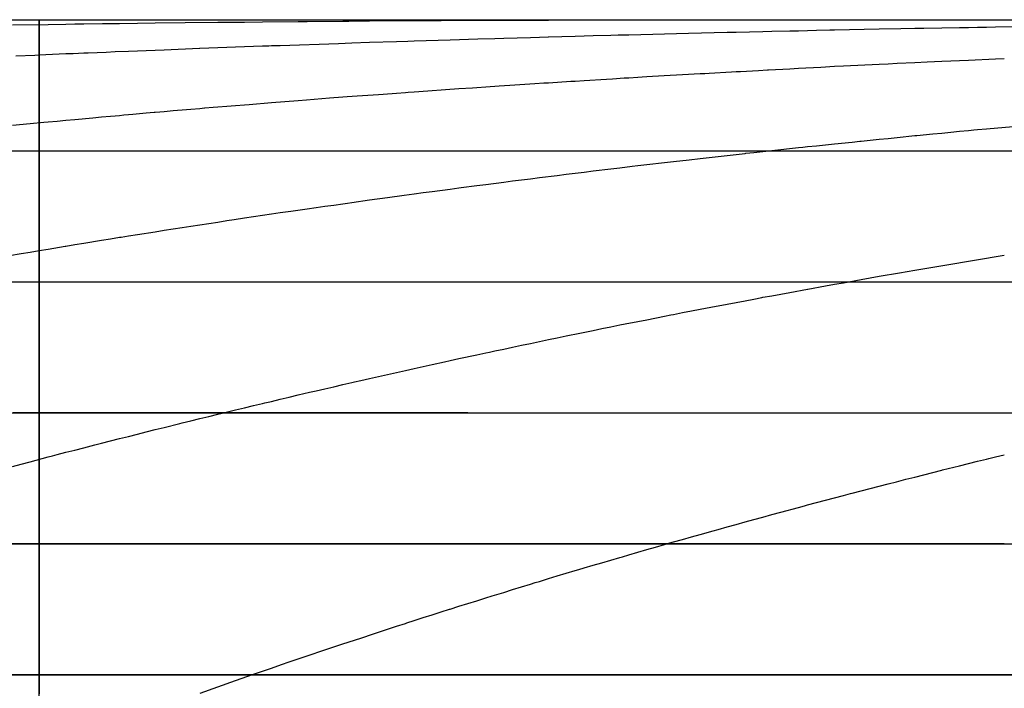
# Model space of a CAD drawing. Units: metres. Extents: x -5280 to 271000, y -1 to 20001.
# Drawn here: x 78452 to 85966, y 14898 to 20001 of the extents above; entities that cross this region are included whole.
import ezdxf

# ---------------------------------------------------------------- set-up
doc = ezdxf.new("R2010")
doc.units = ezdxf.units.M

msp = doc.modelspace()

# ---------------------------------------------------------------- linework, layer by layer
at = {"layer": 'bc'}
for points in [[(-5275.100586, 20000.03125, 24450.103516), (3921.852295, 20000.03125, 24450.103516), (13118.415039, 20000.03125, 24477.882813), (22314.689453, 20000.03125, 24529.464844), (22314.689453, 20000.03125, 24529.464844), (31510.962891, 20000.03125, 24581.048828), (40706.9375, 20000.03125, 24656.433594), (49902.730469, 20000.03125, 24751.640625), (49902.730469, 20000.03125, 24751.640625), (59098.519531, 20000.03125, 24846.847656), (68294.109375, 20000.03125, 24961.880859), (77489.601563, 20000.03125, 25092.759766), (77489.601563, 20000.03125, 25092.759766), (86685.09375, 20000.03125, 25223.636719), (95880.492188, 20000.03125, 25370.361328), (105075.890625, 20000.03125, 25528.953125), (105075.890625, 20000.03125, 25528.953125), (114271.289063, 20000.03125, 25687.544922), (123466.679688, 20000.03125, 25858.003906)], [(78054.914063, 20000.03125, 21699.888672), (78600.039063, 20000.03125, 21699.888672), (78600.039063, 20000.03125, 21699.888672), (79145.171875, 20000.03125, 21699.888672), (79690.453125, 20000.03125, 21699.888672), (80235.859375, 20000.03125, 21699.888672), (80235.859375, 20000.03125, 21699.888672), (80781.265625, 20000.03125, 21699.888672), (81326.804688, 20000.03125, 21699.888672), (81872.429688, 20000.03125, 21699.888672), (81872.429688, 20000.03125, 21699.888672), (82418.0625, 20000.03125, 21699.888672), (82963.789063, 20000.03125, 21699.888672), (83509.601563, 20000.03125, 21699.888672), (83509.601563, 20000.03125, 21699.888672), (84055.40625, 20000.03125, 21699.888672), (84601.28125, 20000.03125, 21699.888672), (85147.203125, 20000.03125, 21699.888672), (85147.203125, 20000.03125, 21699.888672), (85693.125, 20000.03125, 21699.888672), (86239.09375, 20000.03125, 21699.888672)], [(78054.914063, 20000.03125, 25102.835938), (78600.039063, 20000.03125, 25110.472656), (78600.039063, 20000.03125, 25110.472656), (79145.171875, 20000.03125, 25118.109375), (79690.453125, 20000.03125, 25125.806641), (80235.859375, 20000.03125, 25133.572266), (80235.859375, 20000.03125, 25133.572266), (80781.273438, 20000.03125, 25141.337891), (81326.8125, 20000.03125, 25149.169922), (81872.445313, 20000.03125, 25157.066406), (81872.445313, 20000.03125, 25157.066406), (82418.085938, 20000.03125, 25164.960938), (82963.828125, 20000.03125, 25172.925781), (83509.65625, 20000.03125, 25180.958984), (83509.65625, 20000.03125, 25180.958984), (84055.484375, 20000.03125, 25188.992188), (84601.390625, 20000.03125, 25197.09375), (85147.351563, 20000.03125, 25205.267578), (85147.351563, 20000.03125, 25205.267578), (85693.304688, 20000.03125, 25213.439453), (86239.320313, 20000.03125, 25221.683594)], [(78054.921875, 20000.029297, 8663.995117), (78600.046875, 20000.029297, 8605.083008), (78600.046875, 20000.029297, 8605.083008), (79145.171875, 20000.029297, 8546.170898), (79690.453125, 20000.029297, 8486.603516), (80235.859375, 20000.029297, 8426.56543), (80235.859375, 20000.029297, 8426.56543), (80781.273438, 20000.029297, 8366.52832), (81326.8125, 20000.029297, 8306.021484), (81872.453125, 20000.029297, 8245.230469), (81872.453125, 20000.029297, 8245.230469), (82418.09375, 20000.029297, 8184.438477), (82963.835938, 20000.029297, 8123.363281), (83509.664063, 20000.029297, 8062.188965), (83509.664063, 20000.029297, 8062.188965), (84055.492188, 20000.029297, 8001.015137), (84601.398438, 20000.029297, 7939.742676), (85147.359375, 20000.029297, 7878.557617), (85147.359375, 20000.029297, 7878.557617), (85693.3125, 20000.029297, 7817.372559), (86239.328125, 20000.029297, 7756.274414)]]:
    msp.add_polyline3d(points, dxfattribs=at)
at = {"layer": 'bt'}
for points in [[(56799.53125, 19999.994141, 24826.701172), (59098.457031, 19999.994141, 24852.917969), (61397.371094, 19999.994141, 24880.314453), (63696.273438, 19999.994141, 24908.822266), (65995.179688, 19999.996094, 24937.332031), (68294.070313, 19999.996094, 24966.955078), (70592.960938, 19999.996094, 24997.632813), (72891.84375, 19999.996094, 25028.310547), (75190.726563, 19999.996094, 25060.039063), (79788.476563, 19999.996094, 25125.480469), (82087.34375, 19999.996094, 25159.189453), (86685.0625, 19999.996094, 25228.466797), (88983.921875, 19999.996094, 25264.033203), (91282.78125, 19999.996094, 25300.462891), (93581.632813, 19999.996094, 25336.894531), (95880.492188, 19999.996094, 25374.195313), (100478.1875, 19999.996094, 25450.398438), (109673.585938, 19999.998047, 25608.25), (114271.289063, 19999.998047, 25690.513672), (123466.710938, 19999.998047, 25859.978516)], [(78259.351563, 19999.996094, 8540.366211), (78531.898438, 19999.996094, 8510.629883), (78600.039063, 19999.996094, 8503.174805), (78736.328125, 19999.996094, 8488.253906), (78804.476563, 19999.996094, 8480.777344), (79077.070313, 19999.996094, 8450.819336), (79281.53125, 19999.996094, 8428.27832), (79554.171875, 19999.996094, 8398.135742), (79622.328125, 19999.996094, 8390.583008), (79690.5, 19999.996094, 8383.02832), (79758.664063, 19999.996094, 8375.464844), (79895, 19999.996094, 8360.323242), (79963.164063, 19999.996094, 8352.744141), (80167.6875, 19999.996094, 8329.97168), (80235.859375, 19999.996094, 8322.368164), (80508.578125, 19999.996094, 8291.916992), (80781.3125, 19999.996094, 8261.387695), (80849.5, 19999.996094, 8253.743164), (80985.882813, 19999.996094, 8238.443359), (81054.070313, 19999.996094, 8230.785156), (81122.257813, 19999.996094, 8223.125977), (81190.453125, 19999.996094, 8215.460938), (81531.4375, 19999.996094, 8177.083496), (81599.632813, 19999.996094, 8169.396484), (81736.039063, 19999.996094, 8154.01416), (82145.273438, 19999.996094, 8107.793945), (82213.484375, 19999.996094, 8100.080566), (82281.695313, 19999.996094, 8092.364258), (82418.125, 19999.996094, 8076.92627), (82486.335938, 19999.996094, 8069.202637), (82622.765625, 19999.996094, 8053.751953), (82827.414063, 19999.996094, 8030.560059), (83304.96875, 19999.996094, 7976.388184), (83373.203125, 19999.996094, 7968.644043), (83441.429688, 19999.996094, 7960.899414), (83509.65625, 19999.996094, 7953.154297), (84533.171875, 19999.996094, 7836.922363), (84669.648438, 19999.996094, 7821.426758), (84737.890625, 19999.996094, 7813.680664), (84806.132813, 19999.996094, 7805.934082), (84874.375, 19999.996094, 7798.189453), (85079.109375, 19999.996094, 7774.961914), (85147.351563, 19999.996094, 7767.222656), (85215.59375, 19999.996094, 7759.483398), (85283.835938, 19999.996094, 7751.745605), (85488.578125, 19999.996094, 7728.543457), (85556.828125, 19999.996094, 7720.813965), (85625.078125, 19999.996094, 7713.084473), (85693.328125, 19999.996094, 7705.35791), (85761.578125, 19999.996094, 7697.634277), (85829.828125, 19999.996094, 7689.910645), (85898.078125, 19999.996094, 7682.190918), (85966.328125, 19999.996094, 7674.474121)], [(56797.042969, 18999.996094, 24826.701172), (59095.871094, 18999.996094, 24852.917969), (61394.695313, 18999.996094, 24880.314453), (68291.125, 18999.998047, 24966.955078), (70589.921875, 18999.998047, 24997.632813), (72888.71875, 18999.998047, 25028.310547), (79785.0625, 18999.998047, 25125.480469), (82083.835938, 18999.998047, 25159.189453), (84382.609375, 18999.998047, 25193.828125), (86681.375, 18999.998047, 25228.466797), (91278.90625, 18999.998047, 25300.462891), (93577.671875, 18999.998047, 25336.894531), (95876.4375, 18999.998047, 25374.195313), (98175.195313, 18999.998047, 25412.296875), (102772.710938, 18999.998047, 25489.304688), (109668.984375, 19000, 25608.25), (114266.492188, 19000, 25690.513672), (123461.546875, 19000, 25859.978516)], [(78259.351563, 18999.998047, 5770.897949), (78565.835938, 18999.998047, 5730.481934), (78872.617188, 18999.998047, 5690.339844), (78940.765625, 18999.998047, 5681.416504), (79349.695313, 18999.998047, 5627.829102), (79417.851563, 18999.998047, 5618.89209), (79486.007813, 18999.998047, 5609.949707), (79622.328125, 18999.998047, 5592.063965), (79690.5, 18999.998047, 5583.116211), (79758.664063, 18999.998047, 5574.167969), (79826.828125, 18999.998047, 5565.219727), (79895, 18999.998047, 5556.266602), (79963.164063, 18999.998047, 5547.313477), (80031.34375, 18999.998047, 5538.360352), (80099.515625, 18999.998047, 5529.401855), (80112.570313, 18999.998047, 5527.686035), (80304.039063, 18999.998047, 5502.742676), (80372.21875, 18999.998047, 5493.858398), (80440.398438, 18999.998047, 5484.975098), (80508.578125, 18999.998047, 5476.086426), (80713.125, 18999.998047, 5449.419922), (81395.039063, 18999.998047, 5360.470215), (81463.234375, 18999.998047, 5351.57373), (81599.632813, 18999.998047, 5333.771973), (81667.835938, 18999.998047, 5324.874023), (81689.914063, 18999.998047, 5321.992188), (81804.242188, 18999.998047, 5307.069336), (82008.859375, 18999.998047, 5280.364258), (82213.484375, 18999.998047, 5253.656738), (82486.335938, 18999.998047, 5218.049316), (82554.546875, 18999.998047, 5209.144043), (82622.765625, 18999.998047, 5200.242188), (82759.195313, 18999.998047, 5182.437988), (82827.414063, 18999.998047, 5173.536133), (83032.078125, 18999.998047, 5146.831543), (83168.523438, 18999.998047, 5129.030762), (83229.84375, 18999.998047, 5121.031738), (83373.203125, 18999.998047, 5102.492188), (83441.429688, 18999.998047, 5093.669922), (83577.882813, 18999.998047, 5076.027832), (83919.039063, 18999.998047, 5031.938965), (84123.75, 18999.998047, 5005.494629), (84191.984375, 18999.998047, 4996.678711), (84260.21875, 18999.998047, 4987.866699), (84464.929688, 18999.998047, 4961.4375), (84533.171875, 18999.998047, 4952.633301), (84669.648438, 18999.998047, 4935.019043), (84737.890625, 18999.998047, 4926.218262), (84769.015625, 18999.998047, 4922.202148), (84806.132813, 18999.998047, 4917.452637), (84942.617188, 18999.998047, 4900.001465), (85625.078125, 18999.998047, 4812.818848), (86102.835938, 18999.998047, 4751.892578)], [(56794.550781, 17999.996094, 24826.701172), (59093.292969, 17999.996094, 24852.917969), (61392.023438, 17999.996094, 24880.314453), (65989.46875, 17999.998047, 24937.332031), (68288.179688, 17999.998047, 24966.955078), (72885.578125, 17999.998047, 25028.310547), (75184.28125, 17999.998047, 25060.039063), (79781.65625, 17999.998047, 25125.480469), (86677.695313, 17999.998047, 25228.466797), (88976.367188, 17999.998047, 25264.033203), (95872.382813, 17999.998047, 25374.195313), (102768.382813, 17999.998047, 25489.304688), (109664.375, 18000, 25608.25), (114261.703125, 18000, 25690.513672), (123456.390625, 18000, 25859.978516)], [(78395.625, 17999.998047, 4848.091797), (78600.039063, 17999.998047, 4820.870605), (78736.328125, 17999.998047, 4802.705078), (78872.617188, 17999.998047, 4784.52832), (78940.765625, 17999.998047, 4775.435547), (79008.921875, 17999.998047, 4766.34082), (79058.625, 17999.998047, 4759.703613), (79281.53125, 17999.998047, 4730.109375), (79349.695313, 17999.998047, 4721.055176), (79417.851563, 17999.998047, 4711.999512), (79486.007813, 17999.998047, 4702.9375), (79554.171875, 17999.998047, 4693.874023), (79690.5, 17999.998047, 4675.739746), (79826.828125, 17999.998047, 4657.595703), (79895, 17999.998047, 4648.51709), (79963.164063, 17999.998047, 4639.437012), (80099.515625, 17999.998047, 4621.269043), (80167.6875, 17999.998047, 4612.180664), (80304.039063, 17999.998047, 4593.997559), (80576.757813, 17999.998047, 4557.600098), (80644.945313, 17999.998047, 4548.496094), (80713.125, 17999.998047, 4539.385742), (80781.3125, 17999.998047, 4530.275391), (80849.5, 17999.998047, 4521.164551), (81019.53125, 17999.998047, 4498.429199), (81190.453125, 17999.998047, 4475.705078), (81258.640625, 17999.998047, 4466.637207), (81667.835938, 17999.998047, 4412.174316), (81736.039063, 17999.998047, 4403.086914), (81872.445313, 17999.998047, 4384.914063), (81940.648438, 17999.998047, 4375.820801), (81967.054688, 17999.998047, 4372.302246), (82008.859375, 17999.998047, 4366.761719), (82077.0625, 17999.998047, 4357.724121), (82213.484375, 17999.998047, 4339.634766), (82281.695313, 17999.998047, 4330.591797), (82418.125, 17999.998047, 4312.491699), (82486.335938, 17999.998047, 4303.443359), (82622.765625, 17999.998047, 4285.333008), (82690.984375, 17999.998047, 4276.279785), (82759.195313, 17999.998047, 4267.219238), (82896.820313, 17999.998047, 4248.944336), (82963.851563, 17999.998047, 4240.036621), (83032.078125, 17999.998047, 4230.973145), (83100.304688, 17999.998047, 4221.910156), (83168.523438, 17999.998047, 4212.839844), (83509.65625, 17999.998047, 4167.486816), (83714.34375, 17999.998047, 4140.256836), (83791.835938, 17999.998047, 4129.942383), (84191.984375, 17999.998047, 4076.998535), (84328.453125, 17999.998047, 4058.9375), (84396.695313, 17999.998047, 4049.900635), (84464.929688, 17999.998047, 4040.865967), (84668.757813, 17999.998047, 4013.875488), (84669.648438, 17999.998047, 4013.757813), (84737.890625, 17999.998047, 4004.776855), (84806.132813, 17999.998047, 3995.788086), (84874.375, 17999.998047, 3986.801758), (84942.617188, 17999.998047, 3977.818848), (85420.335938, 17999.998047, 3914.881836), (85829.828125, 17999.998047, 3860.93335), (85966.328125, 17999.998047, 3842.965576)], [(54493.425781, 16999.996094, 24800.482422), (59090.71875, 16999.996094, 24852.917969), (61389.351563, 16999.996094, 24880.314453), (68285.226563, 16999.998047, 24966.955078), (70583.835938, 16999.998047, 24997.632813), (72882.453125, 16999.998047, 25028.310547), (77479.65625, 16999.998047, 25092.759766), (79778.25, 16999.998047, 25125.480469), (82076.835938, 16999.998047, 25159.189453), (84375.429688, 16999.998047, 25193.828125), (86674.007813, 16999.998047, 25228.466797), (88972.59375, 16999.998047, 25264.033203), (93569.75, 16999.998047, 25336.894531), (95868.328125, 16999.998047, 25374.195313), (102764.054688, 16999.998047, 25489.304688), (109659.773438, 17000, 25608.25), (114256.914063, 17000, 25690.513672), (123451.234375, 17000, 25859.978516)], [(81872.445313, 16999.998047, 3741.196045), (81531.4375, 16999.998047, 3788.405762), (81513.28125, 16999.998047, 3790.92041), (81463.234375, 16999.998047, 3797.848389), (81190.453125, 16999.998047, 3835.5896), (81122.257813, 16999.998047, 3845.022461), (81054.070313, 16999.998047, 3854.457275), (80985.882813, 16999.998047, 3863.883545), (80849.5, 16999.998047, 3882.742432), (80781.3125, 16999.998047, 3892.164551), (80773.695313, 16999.998047, 3893.217773), (80644.945313, 16999.998047, 3911.088135), (80304.039063, 16999.998047, 3958.364258), (80235.859375, 16999.998047, 3967.816895), (80167.6875, 16999.998047, 3977.261475), (80031.34375, 16999.998047, 3996.153076), (80018.640625, 16999.998047, 3997.911865), (79758.664063, 16999.998047, 4034.033203), (79690.5, 16999.998047, 4043.499512), (79622.328125, 16999.998047, 4052.96582), (79486.007813, 16999.998047, 4071.88208), (79213.375, 16999.998047, 4109.689453), (79077.070313, 16999.998047, 4128.572754), (79008.921875, 16999.998047, 4138.013184), (78940.765625, 16999.998047, 4147.446777), (78402.179688, 16999.998047, 4221.916504)], [(81872.445313, 16999.998047, 3740.734863), (82217.390625, 16999.998047, 3692.932861), (82554.546875, 16999.998047, 3646.640869), (82690.984375, 16999.998047, 3627.929199), (82827.414063, 16999.998047, 3609.186035), (83100.304688, 16999.998047, 3571.749023), (83373.203125, 16999.998047, 3534.283447), (83616.734375, 16999.998047, 3500.885742), (83646.109375, 16999.998047, 3496.855225), (83714.34375, 16999.998047, 3487.500732), (83782.578125, 16999.998047, 3478.138184), (84191.984375, 16999.998047, 3422.005371), (84260.21875, 16999.998047, 3412.653076), (84283.007813, 16999.998047, 3409.533203), (84328.453125, 16999.998047, 3403.3396), (84396.695313, 16999.998047, 3394.034424), (84601.414063, 16999.998047, 3366.141846), (84938.078125, 16999.998047, 3320.308105), (84942.617188, 16999.998047, 3319.693115), (85010.859375, 16999.998047, 3310.455078), (85283.835938, 16999.998047, 3273.543457), (85352.085938, 16999.998047, 3264.326172), (85488.578125, 16999.998047, 3245.883301), (85582.84375, 16999.998047, 3233.159912), (85761.578125, 16999.998047, 3209.041504), (85966.328125, 16999.998047, 3181.432373)], [(56789.585938, 15999.99707, 24826.701172), (59088.140625, 15999.99707, 24852.917969), (61386.683594, 15999.99707, 24880.314453), (63685.214844, 15999.99707, 24908.822266), (65983.75, 15999.99707, 24937.332031), (68282.28125, 15999.99707, 24966.955078), (72879.3125, 15999.99707, 25028.310547), (75177.828125, 15999.998047, 25060.039063), (79774.84375, 15999.998047, 25125.480469), (86670.328125, 15999.998047, 25228.466797), (88968.8125, 15999.998047, 25264.033203), (95864.273438, 15999.998047, 25374.195313), (102759.71875, 15999.999023, 25489.304688), (109655.164063, 15999.999023, 25608.25), (114252.125, 15999.999023, 25690.513672), (123446.070313, 16000, 25859.978516)], [(85966.328125, 15999.998047, 2652.135742), (85898.078125, 15999.998047, 2661.193115), (85693.328125, 15999.998047, 2688.412842), (85662.867188, 15999.998047, 2692.467773), (85488.578125, 15999.998047, 2715.674072), (85106.695313, 15999.998047, 2766.635498), (85079.109375, 15999.998047, 2770.341553), (84669.648438, 15999.998047, 2825.486572), (84601.414063, 15999.998047, 2834.691162), (84544.039063, 15999.998047, 2842.438721), (84055.515625, 15999.998047, 2908.911865), (83919.039063, 15999.998047, 2927.520508), (83714.34375, 15999.998047, 2955.449951), (83577.882813, 15999.998047, 2974.07959), (83374.382813, 15999.998047, 3001.893311), (83304.96875, 15999.998047, 3011.457031), (83236.75, 15999.998047, 3020.849854), (83168.523438, 15999.998047, 3030.251221), (83100.304688, 15999.998047, 3039.660156), (82766.15625, 15999.998047, 3085.751465), (82690.984375, 15999.998047, 3096.203857), (82622.765625, 15999.998047, 3105.681152), (82418.125, 15999.998047, 3134.142334), (82349.914063, 15999.998047, 3143.633301), (82145.273438, 15999.998047, 3172.11792), (81940.648438, 15999.998047, 3200.618652), (81804.242188, 15999.998047, 3219.626953), (81736.039063, 15999.998047, 3229.133545), (81517.375, 15999.998047, 3259.625), (80985.882813, 15999.998047, 3334.265625), (80875.578125, 15999.998047, 3349.768066), (80849.5, 15999.998047, 3353.455322), (80644.945313, 15999.998047, 3382.377441), (80576.757813, 15999.998047, 3392.014648), (80508.578125, 15999.998047, 3401.656738), (80304.039063, 15999.998047, 3430.584473), (80031.34375, 15999.998047, 3469.160889), (79963.164063, 15999.998047, 3478.799316), (79622.328125, 15999.998047, 3527.015625), (79552.976563, 15999.998047, 3536.822021), (79417.851563, 15999.998047, 3556.050293), (79145.226563, 15999.998047, 3594.827393), (79077.070313, 15999.998047, 3604.520752), (78870.523438, 15999.998047, 3633.89209), (78804.476563, 15999.998047, 3643.338867), (78736.328125, 15999.998047, 3653.075684), (78668.1875, 15999.998047, 3662.815186), (78327.492188, 15999.998047, 3711.491211)], [(54488.628906, 14999.99707, 24800.482422), (59085.558594, 14999.99707, 24852.917969), (61384.011719, 14999.99707, 24880.314453), (68279.328125, 14999.99707, 24966.955078), (70577.757813, 14999.99707, 24997.632813), (72876.1875, 14999.99707, 25028.310547), (75174.601563, 14999.99707, 25060.039063), (82069.835938, 14999.998047, 25159.189453), (84368.242188, 14999.998047, 25193.828125), (86666.640625, 14999.998047, 25228.466797), (88965.039063, 14999.998047, 25264.033203), (93561.828125, 14999.998047, 25336.894531), (95860.226563, 14999.998047, 25374.195313), (100457.007813, 14999.999023, 25450.398438), (102755.398438, 14999.999023, 25489.304688), (109650.554688, 14999.999023, 25608.25), (114247.335938, 14999.999023, 25690.513672), (123440.914063, 15000, 25859.978516)], [(86102.835938, 14999.998047, 2193.221191), (85693.328125, 14999.998047, 2247.288086), (85420.335938, 14999.998047, 2283.479248), (85283.835938, 14999.998047, 2301.618408), (85167.390625, 14999.998047, 2317.144043), (85147.351563, 14999.998047, 2319.813965), (84874.375, 14999.998047, 2356.205322), (84601.40625, 14999.998047, 2392.736084), (84464.929688, 14999.998047, 2411.04248), (84191.976563, 14999.998047, 2447.736084), (84167.84375, 14999.998047, 2450.990234), (84055.507813, 14999.998047, 2466.252441), (83919.039063, 14999.998047, 2484.8479), (83782.578125, 14999.998047, 2503.411865), (83646.109375, 14999.998047, 2522.026123), (83509.65625, 14999.998047, 2540.689453), (83373.203125, 14999.998047, 2559.321045), (83236.75, 14999.998047, 2578.001709), (83131.851563, 14999.998047, 2592.402832), (83100.304688, 14999.998047, 2596.771973), (82963.851563, 14999.998047, 2615.648926), (82554.546875, 14999.998047, 2672.469971), (82418.117188, 14999.998047, 2691.446289), (82281.695313, 14999.998047, 2710.465332), (82145.273438, 14999.998047, 2729.450195), (82008.859375, 14999.998047, 2748.477539), (81736.039063, 14999.998047, 2786.57959), (81599.632813, 14999.998047, 2805.654053), (81326.84375, 14999.998047, 2843.847168), (81190.453125, 14999.998047, 2862.964844), (80948.703125, 14999.998047, 2896.895264), (80917.6875, 14999.998047, 2901.27832), (80372.21875, 14999.998047, 2978.615723), (80099.507813, 14999.998047, 3017.341797), (79963.164063, 14999.998047, 3036.718018), (79826.828125, 14999.998047, 3056.124268), (79793.15625, 14999.998047, 3060.911377), (79281.53125, 14999.998047, 3134.453369), (78259.351563, 14999.998047, 3281.649414)]]:
    msp.add_polyline3d(points, dxfattribs=at)
at = {"layer": 'sta'}
for points in [[(78600.007813, 20000.03125, 25110.472656), (78600.007813, 20000.03125, 16243.808594), (78600.007813, 20000.03125, 11878.838867), (78600.007813, 20000.03125, 9696.34082), (78600.007813, 20000.03125, 8605.088867), (78600.007813, 20000.544922, 8535.84375), (78600.007813, 19999.378906, 8466.521484), (78600.007813, 19993.875, 8328.033203), (78600.007813, 19989.533203, 8258.867188), (78600.007813, 19977.851563, 8121.001953), (78600.007813, 19970.511719, 8052.303711), (78600.007813, 19953.013672, 7915.686035), (78600.007813, 19942.855469, 7847.766602), (78600.007813, 19920.917969, 7719.005859), (78600.007813, 19909.363281, 7658.071289), (78600.007813, 19896.775391, 7597.725586), (78600.007813, 19884.1875, 7537.379883), (78600.007813, 19870.566406, 7477.622559), (78600.007813, 19841.388672, 7359.557617), (78600.007813, 19825.828125, 7301.249512), (78600.007813, 19809.363281, 7243.800781), (78600.007813, 19792.894531, 7186.353027), (78600.007813, 19775.521484, 7129.765137), (78600.007813, 19741.982422, 7027.418945), (78600.007813, 19726.064453, 6981.369629), (78600.007813, 19692.9375, 6890.534668), (78600.007813, 19675.728516, 6845.749023), (78600.007813, 19657.826172, 6801.523438), (78600.007813, 19639.923828, 6757.297852), (78600.007813, 19621.324219, 6713.631348), (78600.007813, 19582.642578, 6627.272461), (78600.007813, 19562.560547, 6584.580078), (78600.007813, 19520.806641, 6500.024902), (78600.007813, 19499.138672, 6458.162598), (78600.007813, 19454.117188, 6375.120605), (78600.007813, 19430.761719, 6333.941895), (78600.007813, 19382.277344, 6252.124512), (78600.007813, 19357.142578, 6211.485352), (78600.007813, 19304.994141, 6130.602539), (78600.007813, 19277.982422, 6090.358398), (78600.007813, 19217.453125, 6003.633301), (78600.007813, 19183.591797, 5957.196289), (78600.007813, 19113.183594, 5864.713379), (78600.007813, 19076.640625, 5818.666504), (78600.007813, 19000.861328, 5727.016113), (78600.007813, 18961.623047, 5681.412109), (78600.007813, 18880.439453, 5590.700195), (78600.007813, 18838.496094, 5545.592285), (78600.007813, 18751.886719, 5455.924805), (78600.007813, 18707.222656, 5411.365234), (78600.007813, 18615.160156, 5322.847656), (78600.007813, 18567.761719, 5278.888672), (78600.007813, 18470.220703, 5191.625977), (78600.007813, 18420.078125, 5148.322266), (78600.007813, 18317.03125, 5062.420898), (78600.007813, 18264.126953, 5019.82373), (78600.007813, 18209.837891, 4977.605957), (78600.007813, 18165.013672, 4942.750488), (78600.007813, 18119.248047, 4908.154297), (78600.007813, 18025.830078, 4839.39502), (78600.007813, 17978.179688, 4805.230957), (78600.007813, 17880.994141, 4737.249512), (78600.007813, 17831.462891, 4703.432129), (78600.007813, 17730.529297, 4636.057617), (78600.007813, 17679.123047, 4602.5), (78600.007813, 17574.441406, 4535.561523), (78600.007813, 17521.167969, 4502.178711), (78600.007813, 17412.755859, 4435.50293), (78600.007813, 17357.617188, 4402.209961), (78600.007813, 17245.480469, 4335.626953), (78600.007813, 17188.484375, 4302.336914), (78600.007813, 17072.634766, 4235.673828), (78600.007813, 17013.783203, 4202.30127), (78600.007813, 16954.007813, 4168.84375), (78600.007813, 16897.386719, 4137.152832), (78600.007813, 16839.935547, 4105.38623), (78600.007813, 16723.332031, 4041.765381), (78600.007813, 16664.179688, 4009.910889), (78600.007813, 16544.125, 3946.177246), (78600.007813, 16483.222656, 3914.29834), (78600.007813, 16359.630859, 3850.579102), (78600.007813, 16296.938477, 3818.739014), (78600.007813, 16169.71582, 3755.160156), (78600.007813, 16105.186523, 3723.422119), (78600.007813, 15974.24707, 3660.110596), (78600.007813, 15907.834961, 3628.537354), (78600.007813, 15773.088867, 3565.619873), (78600.007813, 15704.75293, 3534.275391), (78600.007813, 15566.111328, 3471.87793), (78600.007813, 15495.805664, 3440.824951), (78600.007813, 15355.371094, 3380.022949), (78600.007813, 15285.302734, 3350.263184), (78600.007813, 15143.611328, 3291.099854), (78600.007813, 15071.987305, 3261.696777), (78600.007813, 14855.286133, 3174.057129)], [(78600.007813, 0, 25109.521484), (78600.007813, 6666.655273, 25109.201172), (78600.007813, 13333.375977, 25108.882813), (78600.007813, 20000.03125, 25108.5625)]]:
    msp.add_polyline3d(points, dxfattribs=at)
at = {"layer": 'wl'}
for points in [[(36694.550781, 20000.03125, 14999.996094), (37288.660156, 20000.03125, 14999.996094), (45618.082031, 20000.03125, 14999.996094), (53617.789063, 20000.03125, 14999.99707), (58762.429688, 20000.03125, 14999.99707), (67704.429688, 20000.03125, 14999.99707), (71788.171875, 20000.03125, 14999.99707), (77509.78125, 20000.03125, 14999.998047), (78600.039063, 20000.03125, 14999.998047), (80781.164063, 20000.03125, 14999.998047), (92789.742188, 20000.03125, 14999.998047), (98245.382813, 20000.03125, 14999.999023), (99336.398438, 20000.03125, 14999.999023), (101518.554688, 20000.03125, 14999.999023), (105884.273438, 20000.03125, 14999.999023), (110252.25, 20000.03125, 14999.999023), (117351.539063, 20000.03125, 14999.999023), (117897.53125, 20000.03125, 14999.999023)], [(36716.1875, 20000.03125, 16999.996094), (43521.328125, 20000.03125, 16999.996094), (49863.90625, 20000.03125, 16999.996094), (54150.355469, 20000.03125, 16999.996094), (55216.613281, 20000.03125, 16999.996094), (55485.777344, 20000.03125, 16999.996094), (56826.421875, 20000.03125, 16999.996094), (62249.777344, 20000.03125, 16999.996094), (67704.4375, 20000.03125, 16999.998047), (68794.40625, 20000.03125, 16999.998047), (81872.421875, 20000.03125, 16999.998047), (88422.828125, 20000.03125, 16999.998047), (93881.15625, 20000.03125, 16999.998047), (99336.703125, 20000.03125, 16999.998047), (100427.75, 20000.03125, 16999.998047), (101518.9375, 20000.03125, 16999.998047), (117351.6875, 20000.03125, 17000), (117897.671875, 20000.03125, 17000)], [(50937.003906, 20000.03125, 13999.996094), (57904.292969, 20000.03125, 13999.99707), (58445.105469, 20000.03125, 13999.99707), (59822.503906, 20000.03125, 13999.99707), (76420.132813, 20000.03125, 13999.998047), (77509.78125, 20000.03125, 13999.998047), (81872.421875, 20000.03125, 13999.998047), (90606.609375, 20000.03125, 13999.998047), (99336.484375, 20000.03125, 13999.999023), (104792.664063, 20000.03125, 13999.999023), (105884.296875, 20000.03125, 13999.999023), (110252.25, 20000.03125, 13999.999023), (111344.460938, 20000.03125, 13999.999023), (112436.695313, 20000.03125, 13999.999023), (114621.171875, 20000.03125, 13999.999023), (115167.273438, 20000.03125, 13999.999023), (117897.523438, 20000.03125, 13999.999023)], [(52015.910156, 20000.03125, 21999.996094), (57364.332031, 20000.03125, 21999.996094), (58444.472656, 20000.03125, 21999.996094), (61159.191406, 20000.03125, 21999.996094), (69884.15625, 20000.03125, 21999.998047), (70973.570313, 20000.03125, 21999.998047), (87331.109375, 20000.03125, 21999.998047), (93882.21875, 20000.03125, 21999.998047), (94973.625, 20000.03125, 21999.998047), (96065.03125, 20000.03125, 21999.998047), (117898.546875, 20000.03125, 22000)], [(53615.820313, 20000.03125, 22999.996094), (60070.921875, 20000.03125, 22999.996094), (60614.832031, 20000.03125, 22999.996094), (76420.132813, 20000.03125, 22999.998047), (77509.78125, 20000.03125, 22999.998047), (78600.039063, 20000.03125, 22999.998047), (82963.703125, 20000.03125, 22999.998047), (94974.234375, 20000.03125, 22999.998047), (103705.28125, 20000.03125, 22999.998047), (104796.84375, 20000.03125, 22999.998047), (110255.578125, 20000.03125, 23000), (112439.414063, 20000.03125, 23000), (117898.929688, 20000.03125, 23000)], [(54150.050781, 20000.03125, 18999.996094), (64431.789063, 20000.03125, 18999.998047), (69884.234375, 20000.03125, 18999.998047), (74241.328125, 20000.03125, 18999.998047), (77509.78125, 20000.03125, 18999.998047), (78600.039063, 20000.03125, 18999.998047), (98246.195313, 20000.03125, 18999.998047), (101519.625, 20000.03125, 18999.998047), (108069.085938, 20000.03125, 18999.998047), (114075.710938, 20000.03125, 19000), (114621.773438, 20000.03125, 19000), (115713.898438, 20000.03125, 19000), (117897.945313, 20000.03125, 19000)], [(55749.5625, 20000.03125, 23999.996094), (60614.332031, 20000.03125, 23999.996094), (61158.285156, 20000.03125, 23999.996094), (79690.304688, 20000.03125, 23999.998047), (91699.570313, 20000.03125, 23999.998047), (93883.234375, 20000.03125, 23999.998047), (98249.390625, 20000.03125, 23999.998047), (106981.289063, 20000.03125, 23999.998047), (109164.75, 20000.03125, 24000), (117899.320313, 20000.03125, 24000)], [(55752.519531, 20000.03125, 17999.996094), (61160.035156, 20000.03125, 17999.996094), (61456.042969, 20000.03125, 17999.996094), (61704.648438, 20000.03125, 17999.996094), (63340.335938, 20000.03125, 17999.996094), (81872.421875, 20000.03125, 17999.998047), (86238.953125, 20000.03125, 17999.998047), (91698.328125, 20000.03125, 17999.998047), (100428.085938, 20000.03125, 17999.998047), (103701.804688, 20000.03125, 17999.998047), (104793.382813, 20000.03125, 17999.998047), (106976.78125, 20000.03125, 17999.998047), (108068.75, 20000.03125, 17999.998047), (110252.84375, 20000.03125, 18000), (114621.5625, 20000.03125, 18000), (117897.796875, 20000.03125, 18000)], [(56287.640625, 20000.03125, 20999.996094), (57904.113281, 20000.03125, 20999.996094), (84055.351563, 20000.03125, 20999.998047), (89515.03125, 20000.03125, 20999.998047), (91698.710938, 20000.03125, 20999.998047), (97155.796875, 20000.03125, 20999.998047), (108070.085938, 20000.03125, 20999.998047), (109161.984375, 20000.03125, 21000), (110254.007813, 20000.03125, 21000), (115714.359375, 20000.03125, 21000), (117898.289063, 20000.03125, 21000)], [(56288.015625, 20000.03125, 19999.996094), (58445.199219, 20000.03125, 19999.996094), (60615.871094, 20000.03125, 19999.996094), (79690.304688, 20000.03125, 19999.998047), (97155.429688, 20000.03125, 19999.998047), (108069.578125, 20000.03125, 19999.998047), (112983.859375, 20000.03125, 20000), (113529.921875, 20000.03125, 20000), (117898.109375, 20000.03125, 20000)], [(56795.042969, 20000.03125, 12999.99707), (57903.691406, 20000.03125, 12999.99707), (62249.207031, 20000.03125, 12999.99707), (62794.347656, 20000.03125, 12999.99707), (67159.085938, 20000.03125, 12999.99707), (69884.09375, 20000.03125, 12999.99707), (78600.039063, 20000.03125, 12999.998047), (84055.328125, 20000.03125, 12999.998047), (103155.65625, 20000.03125, 12999.999023), (106430.328125, 20000.03125, 12999.999023), (117351.570313, 20000.03125, 12999.999023), (117897.5625, 20000.03125, 12999.999023)], [(56823.925781, 20000.03125, 11999.99707), (57902.832031, 20000.03125, 11999.99707), (58443.730469, 20000.03125, 11999.99707), (58985.769531, 20000.03125, 11999.99707), (64431.117188, 20000.03125, 11999.99707), (65522.644531, 20000.03125, 11999.99707), (66068.289063, 20000.03125, 11999.99707), (67158.96875, 20000.03125, 11999.99707), (67704.21875, 20000.03125, 11999.99707), (68249.304688, 20000.03125, 11999.99707), (68794.257813, 20000.03125, 11999.99707), (69339.210938, 20000.03125, 11999.99707), (70973.554688, 20000.03125, 11999.99707), (71518.226563, 20000.03125, 11999.99707), (72062.875, 20000.03125, 11999.99707), (76420.132813, 20000.03125, 11999.998047), (77509.78125, 20000.03125, 11999.998047), (78600.039063, 20000.03125, 11999.998047), (91797.632813, 20000.03125, 11999.998047), (103156.023438, 20000.03125, 11999.999023), (107522.5, 20000.03125, 11999.999023), (115713.539063, 20000.03125, 11999.999023), (117897.65625, 20000.03125, 11999.999023)], [(56826.351563, 20000.03125, 15999.99707), (57380.03125, 20000.03125, 15999.99707), (65523.074219, 20000.03125, 15999.99707), (66068.65625, 20000.03125, 15999.99707), (66614.023438, 20000.03125, 15999.99707), (72062.914063, 20000.03125, 15999.99707), (80781.164063, 20000.03125, 15999.998047), (106976.242188, 20000.03125, 15999.999023), (107522.203125, 20000.03125, 15999.999023), (108068.203125, 20000.03125, 15999.999023), (117897.585938, 20000.03125, 15999.999023)], [(57252.148438, 19997.982422, 10999.99707), (57949.4375, 20000.236328, 10999.99707), (60070.132813, 20000.03125, 10999.99707), (60614.167969, 20000.03125, 10999.99707), (61158.191406, 20000.03125, 10999.99707), (63884.988281, 20000.03125, 10999.99707), (65522.390625, 20000.03125, 10999.99707), (66068.070313, 20000.03125, 10999.99707), (68249.1875, 20000.03125, 10999.99707), (70428.742188, 20000.03125, 10999.99707), (89157.5625, 20000.03125, 10999.998047)], [(65976.992188, 20000.03125, 9999.99707), (68249.046875, 20000.03125, 9999.99707), (69339.039063, 20000.03125, 9999.99707), (85147.226563, 20000.03125, 9999.998047), (88423.125, 20000.03125, 9999.998047), (90607.054688, 20000.03125, 9999.998047), (91698.84375, 20000.03125, 9999.998047), (92790.5, 20000.03125, 9999.998047), (94973.351563, 20000.03125, 9999.998047), (99338.109375, 20000.03125, 9999.999023), (102066.03125, 20000.03125, 9999.999023), (104794.4375, 20000.03125, 9999.999023), (106977.726563, 20000.03125, 9999.999023), (107523.632813, 20000.03125, 9999.999023), (109161.5, 20000.03125, 9999.999023), (116260.046875, 20000.03125, 9999.999023), (117352.054688, 20000.03125, 9999.999023), (117898.023438, 20000.03125, 9999.999023)], [(70385.726563, 20000.03125, 24999.998047), (70973.460938, 20000.03125, 24999.998047), (74241.304688, 20000.03125, 24999.998047), (100433.3125, 20000.03125, 24999.998047), (104799.304688, 20000.03125, 24999.998047), (113532.734375, 20000.03125, 25000), (117899.703125, 20000.03125, 25000)], [(74888.539063, 20000.03125, 8999.99707), (91699.179688, 20000.03125, 8999.998047)], [(78395.625, 19960.783203, 7999.997559), (78668.1875, 19964.818359, 7999.997559), (78804.476563, 19966.822266, 7999.997559), (78872.617188, 19967.824219, 7999.997559), (78940.765625, 19968.820313, 7999.997559), (79083.632813, 19970.900391, 7999.997559), (79213.375, 19972.486328, 7999.997559), (79349.695313, 19974.142578, 7999.997559), (79486.007813, 19975.792969, 7999.997559), (79713.515625, 19978.527344, 7999.997559), (79963.164063, 19980.916016, 7999.997559), (80099.515625, 19982.210938, 7999.997559), (80167.6875, 19982.857422, 7999.997559), (80304.039063, 19984.138672, 7999.997559), (80576.757813, 19986.689453, 7999.997559), (80644.945313, 19987.320313, 7999.997559), (80917.6875, 19989.835938, 7999.998047), (80962.78125, 19990.25, 7999.998047), (81122.257813, 19991.333984, 7999.998047), (81584.023438, 19994.441406, 7999.998047), (81667.835938, 19994.796875, 7999.998047), (82486.335938, 19998.189453, 7999.998047), (82554.546875, 19998.466797, 7999.998047), (82622.765625, 19998.742188, 7999.998047), (82690.984375, 19999.017578, 7999.998047), (82822.625, 19999.546875, 7999.998047), (82895.632813, 19999.666016, 7999.998047), (83032.078125, 19999.890625, 7999.998047), (83100.304688, 20000, 7999.998047), (83236.75, 20000.222656, 7999.998047), (83441.429688, 20000.548828, 7999.998047), (83442.398438, 20000.550781, 7999.998047), (83646.109375, 20000.380859, 7999.998047), (83987.273438, 20000.095703, 7999.998047), (84055.515625, 20000.039063, 7999.998047), (84064.359375, 20000.03125, 7999.998047), (93337.25, 20000.03125, 7999.998535)], [(78422.71875, 19724.804688, 6999.997559), (78565.96875, 19731.03125, 6999.997559), (78600.039063, 19732.503906, 6999.997559), (78804.476563, 19741.310547, 6999.997559), (78838.546875, 19742.767578, 6999.997559), (78860.234375, 19743.697266, 6999.997559), (78940.765625, 19746.988281, 6999.997559), (78974.84375, 19748.376953, 6999.997559), (79111.140625, 19753.908203, 6999.997559), (79179.304688, 19756.662109, 6999.997559), (79281.53125, 19760.783203, 6999.997559), (79486.007813, 19768.970703, 6999.997559), (79554.171875, 19771.683594, 6999.997559), (79824.007813, 19782.353516, 6999.997559), (79826.828125, 19782.458984, 6999.997559), (80031.34375, 19790.039063, 6999.997559), (80099.515625, 19792.550781, 6999.997559), (80304.039063, 19800.054688, 6999.997559), (80351.976563, 19801.804688, 6999.997559), (80372.21875, 19802.5, 6999.997559), (80440.398438, 19804.839844, 6999.997559), (80884.5, 19819.929688, 6999.998047), (80985.882813, 19823.339844, 6999.998047), (81122.257813, 19827.904297, 6999.998047), (81326.84375, 19834.714844, 6999.998047), (81413.703125, 19837.591797, 6999.998047), (81463.234375, 19839.126953, 6999.998047), (81736.039063, 19847.542969, 6999.998047), (81947.429688, 19854.005859, 6999.998047), (82077.0625, 19857.691406, 6999.998047), (82145.273438, 19859.621094, 6999.998047), (82349.914063, 19865.386719, 6999.998047), (82418.125, 19867.298828, 6999.998047), (82484.625, 19869.160156, 6999.998047), (82486.335938, 19869.208984, 6999.998047), (82690.984375, 19874.90625, 6999.998047), (82827.414063, 19878.679688, 6999.998047), (82963.851563, 19882.4375, 6999.998047), (83018.71875, 19883.943359, 6999.998047), (83032.078125, 19884.28125, 6999.998047), (83100.304688, 19886.019531, 6999.998047), (83556.460938, 19897.527344, 6999.998047), (83850.804688, 19904.289063, 6999.998047), (83919.039063, 19905.845703, 6999.998047), (84123.75, 19910.494141, 6999.998047), (84191.984375, 19912.037109, 6999.998047), (84328.453125, 19915.107422, 6999.998047), (84396.695313, 19916.634766, 6999.998047), (84464.929688, 19918.162109, 6999.998047), (84533.171875, 19919.685547, 6999.998047), (84635.453125, 19921.958984, 6999.998047), (84669.648438, 19922.65625, 6999.998047), (85010.859375, 19929.541016, 6999.998047), (85177.226563, 19932.867188, 6999.998047), (85283.835938, 19934.783203, 6999.998047), (85352.085938, 19936.005859, 6999.998047), (85488.578125, 19938.439453, 6999.998047), (85625.078125, 19940.863281, 6999.998047), (85693.328125, 19942.066406, 6999.998047), (85761.578125, 19943.269531, 6999.998047), (85829.828125, 19944.470703, 6999.998047), (85898.078125, 19945.666016, 6999.998047), (86318.90625, 19952.976563, 6999.998047)], [(84328.453125, 19626.757813, 5999.998047), (84396.695313, 19630.445313, 5999.998047), (84565.390625, 19639.509766, 5999.998047), (84669.648438, 19644.642578, 5999.998047), (84737.890625, 19647.986328, 5999.998047), (85010.859375, 19661.265625, 5999.998047), (85079.109375, 19664.5625, 5999.998047), (85147.351563, 19667.845703, 5999.998047), (85283.835938, 19674.388672, 5999.998047), (85377.296875, 19678.84375, 5999.998047), (85488.578125, 19683.712891, 5999.998047), (85693.328125, 19692.609375, 5999.998047), (85898.078125, 19701.431641, 5999.998047), (85966.328125, 19704.353516, 5999.998047)], [(78395.625, 19195.332031, 5999.997559), (78531.898438, 19208.332031, 5999.997559), (78635.523438, 19218.171875, 5999.997559), (78668.1875, 19221.160156, 5999.997559), (78736.328125, 19227.384766, 5999.997559), (78804.476563, 19233.59375, 5999.997559), (78872.617188, 19239.785156, 5999.997559), (79008.921875, 19252.119141, 5999.997559), (79077.070313, 19258.267578, 5999.997559), (79145.226563, 19264.394531, 5999.997559), (79179.304688, 19267.451172, 5999.997559), (79213.375, 19270.505859, 5999.997559), (79247.453125, 19273.556641, 5999.997559), (79281.53125, 19276.603516, 5999.997559), (79315.617188, 19279.648438, 5999.997559), (79417.851563, 19288.751953, 5999.997559), (79477.75, 19294.070313, 5999.997559), (79486.007813, 19294.779297, 5999.997559), (79520.09375, 19297.705078, 5999.997559), (79554.171875, 19300.626953, 5999.997559), (79622.328125, 19306.457031, 5999.997559), (79724.578125, 19315.175781, 5999.997559), (79758.664063, 19318.072266, 5999.997559), (79826.828125, 19323.857422, 5999.997559), (79860.914063, 19326.742188, 5999.997559), (79865.601563, 19327.140625, 5999.997559), (79929.085938, 19332.333984, 5999.997559), (79963.164063, 19335.117188, 5999.997559), (80031.34375, 19340.671875, 5999.997559), (80099.515625, 19346.210938, 5999.997559), (80167.6875, 19351.734375, 5999.997559), (80201.773438, 19354.492188, 5999.997559), (80372.21875, 19368.214844, 5999.997559), (80474.492188, 19376.402344, 5999.997559), (80576.757813, 19384.558594, 5999.997559), (80640.320313, 19389.609375, 5999.997559), (80815.40625, 19402.986328, 5999.998047), (80917.6875, 19410.755859, 5999.998047), (80951.78125, 19413.339844, 5999.998047), (81027.539063, 19419.0625, 5999.998047), (81190.453125, 19430.890625, 5999.998047), (81224.546875, 19433.353516, 5999.998047), (81326.84375, 19440.726563, 5999.998047), (81395.039063, 19445.625, 5999.998047), (81416.21875, 19447.142578, 5999.998047), (81463.234375, 19450.509766, 5999.998047), (81497.34375, 19452.947266, 5999.998047), (81531.4375, 19455.378906, 5999.998047), (81565.539063, 19457.808594, 5999.998047), (81599.632813, 19460.234375, 5999.998047), (81667.835938, 19465.074219, 5999.998047), (81701.9375, 19467.488281, 5999.998047), (81803.867188, 19474.6875, 5999.998047), (81906.546875, 19481.644531, 5999.998047), (82042.960938, 19490.841797, 5999.998047), (82077.0625, 19493.132813, 5999.998047), (82111.164063, 19495.419922, 5999.998047), (82193.34375, 19500.916016, 5999.998047), (82384.015625, 19513.132813, 5999.998047), (82452.226563, 19517.476563, 5999.998047), (82486.335938, 19519.642578, 5999.998047), (82656.875, 19530.431641, 5999.998047), (82690.984375, 19532.582031, 5999.998047), (82759.195313, 19536.867188, 5999.998047), (82929.742188, 19547.527344, 5999.998047), (82976.945313, 19550.462891, 5999.998047), (83066.1875, 19555.787109, 5999.998047), (83100.304688, 19557.814453, 5999.998047), (83168.523438, 19561.865234, 5999.998047), (83202.640625, 19563.888672, 5999.998047), (83236.75, 19565.904297, 5999.998047), (83371.40625, 19573.835938, 5999.998047), (83509.65625, 19581.621094, 5999.998047), (83646.109375, 19589.255859, 5999.998047), (83680.226563, 19591.158203, 5999.998047), (83714.34375, 19593.054688, 5999.998047), (83884.929688, 19602.511719, 5999.998047), (83919.039063, 19604.392578, 5999.998047), (83953.15625, 19606.273438, 5999.998047), (84089.632813, 19613.761719, 5999.998047), (84157.867188, 19617.490234, 5999.998047), (84167.421875, 19618.009766, 5999.998047), (84328.453125, 19626.410156, 5999.998047)], [(78374.953125, 18200.216797, 4999.997559), (78463.757813, 18215.417969, 4999.997559), (78531.898438, 18227.042969, 4999.997559), (78600.039063, 18238.638672, 4999.997559), (78668.1875, 18250.208984, 4999.997559), (78799.25, 18272.376953, 4999.997559), (78804.476563, 18273.236328, 4999.997559), (78872.617188, 18284.423828, 4999.997559), (78940.765625, 18295.582031, 4999.997559), (79077.070313, 18317.816406, 4999.997559), (79145.226563, 18328.894531, 4999.997559), (79213.375, 18339.943359, 4999.997559), (79227.09375, 18342.162109, 4999.997559), (79281.53125, 18350.742188, 4999.997559), (79349.695313, 18361.457031, 4999.997559), (79486.007813, 18382.806641, 4999.997559), (79554.171875, 18393.443359, 4999.997559), (79622.328125, 18404.050781, 4999.997559), (79690.5, 18414.638672, 4999.997559), (79758.664063, 18425.195313, 4999.997559), (79826.828125, 18435.724609, 4999.997559), (79895, 18446.234375, 4999.997559), (79963.164063, 18456.714844, 4999.997559), (80031.34375, 18467.167969, 4999.997559), (80087.804688, 18475.808594, 4999.997559), (80167.6875, 18487.683594, 4999.997559), (80304.039063, 18507.873047, 4999.997559), (80372.21875, 18517.931641, 4999.997559), (80440.398438, 18527.962891, 4999.997559), (80520.117188, 18539.664063, 4999.997559), (80644.945313, 18557.439453, 4999.997559), (80713.125, 18567.119141, 4999.997559), (80781.3125, 18576.771484, 4999.998047), (80849.5, 18586.400391, 4999.998047), (80917.6875, 18596.005859, 4999.998047), (80954.265625, 18601.150391, 4999.998047), (80985.882813, 18605.587891, 4999.998047), (81122.257813, 18624.683594, 4999.998047), (81258.640625, 18643.681641, 4999.998047), (81387.03125, 18661.480469, 4999.998047), (81463.234375, 18671.722656, 4999.998047), (81531.4375, 18680.867188, 4999.998047), (81599.632813, 18689.990234, 4999.998047), (81736.039063, 18708.162109, 4999.998047), (81804.242188, 18717.216797, 4999.998047), (81821.242188, 18719.46875, 4999.998047), (81940.648438, 18734.833984, 4999.998047), (82008.859375, 18743.580078, 4999.998047), (82145.273438, 18761.005859, 4999.998047), (82213.484375, 18769.683594, 4999.998047), (82281.695313, 18778.337891, 4999.998047), (82349.914063, 18786.974609, 4999.998047), (82418.125, 18795.589844, 4999.998047), (82554.546875, 18812.751953, 4999.998047), (82622.765625, 18821.302734, 4999.998047), (82690.1875, 18829.726563, 4999.998047), (82690.984375, 18829.824219, 4999.998047), (82759.195313, 18838.099609, 4999.998047), (82827.414063, 18846.349609, 4999.998047), (82963.851563, 18862.785156, 4999.998047), (83032.078125, 18870.972656, 4999.998047), (83124.75, 18882.056641, 4999.998047), (83168.523438, 18887.132813, 4999.998047), (83236.75, 18895.027344, 4999.998047), (83373.203125, 18910.757813, 4999.998047), (83441.429688, 18918.591797, 4999.998047), (83560.179688, 18932.177734, 4999.998047), (83646.109375, 18941.972656, 4999.998047), (83714.34375, 18949.722656, 4999.998047), (83850.804688, 18965.169922, 4999.998047), (83987.273438, 18980.53125, 4999.998047), (83993.867188, 18981.271484, 4999.998047), (84055.515625, 18987.982422, 4999.998047), (84123.75, 18995.388672, 4999.998047), (84191.984375, 19002.779297, 4999.998047), (84396.695313, 19024.828125, 4999.998047), (84428.523438, 19028.240234, 4999.998047), (84464.929688, 19032.023438, 4999.998047), (84533.171875, 19039.09375, 4999.998047), (84601.414063, 19046.150391, 4999.998047), (84669.648438, 19053.183594, 4999.998047), (84806.132813, 19067.193359, 4999.998047), (84864.3125, 19073.142578, 4999.998047), (84874.375, 19074.169922, 4999.998047), (85010.859375, 19088.068359, 4999.998047), (85079.109375, 19094.988281, 4999.998047), (85147.351563, 19101.886719, 4999.998047), (85283.835938, 19115.632813, 4999.998047), (85298.648438, 19117.117188, 4999.998047), (85420.335938, 19128.919922, 4999.998047), (85488.578125, 19135.513672, 4999.998047), (85556.828125, 19142.083984, 4999.998047), (85625.078125, 19148.642578, 4999.998047), (85693.328125, 19155.181641, 4999.998047), (85734.5, 19159.113281, 4999.998047), (85761.578125, 19161.615234, 4999.998047), (85829.828125, 19167.908203, 4999.998047), (86034.578125, 19186.677734, 4999.998047)], [(78395.625, 16591.316406, 3999.997803), (78463.757813, 16609.435547, 3999.997803), (78531.898438, 16627.5, 3999.997803), (78668.1875, 16663.494141, 3999.997803), (78700.679688, 16672.048828, 3999.997803), (78736.328125, 16681.328125, 3999.997803), (78804.476563, 16699.025391, 3999.997803), (78872.617188, 16716.6875, 3999.997803), (78940.765625, 16734.298828, 3999.997803), (79024.578125, 16755.886719, 3999.997803), (79077.070313, 16769.257813, 3999.997803), (79145.226563, 16786.572266, 3999.997803), (79213.375, 16803.833984, 3999.997803), (79281.53125, 16821.0625, 3999.997803), (79349.695313, 16838.242188, 3999.997803), (79417.851563, 16855.373047, 3999.997803), (79486.007813, 16872.464844, 3999.997803), (79554.171875, 16889.509766, 3999.997803), (79672.8125, 16919.070313, 3999.997803), (79690.5, 16923.425781, 3999.997803), (79758.664063, 16940.177734, 3999.997803), (79826.828125, 16956.878906, 3999.997803), (79895, 16973.550781, 3999.997803), (79963.164063, 16990.171875, 3999.997803), (79997.21875, 16998.453125, 3999.997803), (80099.515625, 17023.0625, 3999.997803), (80167.6875, 17039.40625, 3999.997803), (80235.859375, 17055.701172, 3999.997803), (80304.039063, 17071.966797, 3999.997803), (80321.4375, 17076.107422, 3999.997803), (80372.21875, 17088.179688, 3999.997803), (80440.398438, 17104.345703, 3999.997803), (80508.578125, 17120.478516, 3999.997803), (80576.757813, 17136.564453, 3999.997803), (80664.195313, 17157.123047, 3999.997803), (80713.125, 17168.496094, 3999.997803), (80781.3125, 17184.296875, 3999.997803), (80849.5, 17200.052734, 3999.997803), (80917.6875, 17215.773438, 3999.997803), (80985.882813, 17231.449219, 3999.997803), (81006.84375, 17236.257813, 3999.997803), (81054.070313, 17246.960938, 3999.997803), (81122.257813, 17262.386719, 3999.997803), (81190.453125, 17277.767578, 3999.997803), (81258.640625, 17293.101563, 3999.997803), (81349.851563, 17313.554688, 3999.997803), (81395.039063, 17323.65625, 3999.997803), (81463.234375, 17338.865234, 3999.997803), (81531.4375, 17354.039063, 3999.997803), (81599.632813, 17369.169922, 3999.997803), (81693.351563, 17389.884766, 3999.997803), (81736.039063, 17399.199219, 3999.997803), (81804.242188, 17414.037109, 3999.997803), (81940.648438, 17443.587891, 3999.997803), (82008.859375, 17458.300781, 3999.997803), (82037.25, 17464.410156, 3999.997803), (82077.0625, 17472.867188, 3999.997803), (82145.273438, 17487.328125, 3999.997803), (82213.484375, 17501.744141, 3999.997803), (82281.695313, 17516.115234, 3999.997803), (82349.914063, 17530.453125, 3999.997803), (82418.125, 17544.746094, 3999.997803), (82486.335938, 17558.994141, 3999.997803), (82554.546875, 17573.210938, 3999.997803), (82622.765625, 17587.382813, 3999.997803), (82727.117188, 17608.976563, 3999.997803), (82827.414063, 17629.396484, 3999.997803), (82895.632813, 17643.228516, 3999.997803), (82963.851563, 17657.029297, 3999.997803), (83032.078125, 17670.785156, 3999.997803), (83073.09375, 17679.033203, 3999.997803), (83168.523438, 17697.929688, 3999.997803), (83236.75, 17711.384766, 3999.997803), (83373.203125, 17738.181641, 3999.997803), (83420.195313, 17747.375, 3999.997803), (83441.429688, 17751.525391, 3999.997803), (83509.65625, 17764.820313, 3999.997803), (83577.882813, 17778.085938, 3999.998047), (83646.109375, 17791.306641, 3999.998047), (83767.679688, 17814.767578, 3999.998047), (83782.578125, 17817.595703, 3999.998047), (83850.804688, 17830.525391, 3999.998047), (83987.273438, 17856.269531, 3999.998047), (84055.515625, 17869.085938, 3999.998047), (84116.304688, 17880.462891, 3999.998047), (84123.75, 17881.835938, 3999.998047), (84191.984375, 17894.396484, 3999.998047), (84260.21875, 17906.916016, 3999.998047), (84328.453125, 17919.392578, 3999.998047), (84464.929688, 17944.261719, 3999.998047), (84466.140625, 17944.482422, 3999.998047), (84601.414063, 17968.947266, 3999.998047), (84669.648438, 17981.242188, 3999.998047), (84737.890625, 17993.494141, 3999.998047), (84874.375, 18017.917969, 3999.998047), (85010.859375, 18042.169922, 3999.998047), (85166.914063, 18069.697266, 3999.998047), (85283.835938, 18089.634766, 3999.998047), (85420.335938, 18112.755859, 3999.998047), (85556.828125, 18135.716797, 3999.998047), (85693.328125, 18158.570313, 3999.998047), (85829.828125, 18181.263672, 3999.998047), (85872.601563, 18188.333984, 3999.998047), (85966.328125, 18203.310547, 3999.998047)], [(79828.414063, 14861.322266, 2999.997803), (79963.164063, 14909.160156, 2999.997803), (80099.507813, 14957.212891, 2999.997803), (80235.859375, 15004.917969, 2999.997803), (80372.21875, 15052.450195, 2999.997803), (80449.65625, 15079.270508, 2999.997803), (80508.578125, 15099.25293, 2999.997803), (80644.945313, 15145.212891, 2999.997803), (80781.3125, 15191.012695, 2999.997803), (80917.6875, 15236.490234, 2999.997803), (81054.070313, 15281.649414, 2999.997803), (81086.242188, 15292.282227, 2999.997803), (81122.257813, 15304.171875, 2999.997803), (81190.453125, 15326.614258, 2999.997803), (81258.640625, 15348.979492, 2999.997803), (81326.84375, 15371.306641, 2999.997803), (81395.039063, 15393.555664, 2999.997803), (81406.953125, 15397.433594, 2999.997803), (81463.234375, 15415.551758, 2999.997803), (81531.4375, 15437.473633, 2999.997803), (81599.632813, 15459.319336, 2999.997803), (81667.835938, 15481.089844, 2999.997803), (81731.078125, 15501.24707, 2999.997803), (81736.039063, 15502.808594, 2999.997803), (81804.242188, 15524.239258, 2999.997803), (81872.445313, 15545.59668, 2999.997803), (81940.648438, 15566.919922, 2999.997803), (82008.859375, 15588.170898, 2999.997803), (82058.265625, 15603.515625, 2999.997803), (82145.273438, 15630.493164, 2999.997803), (82213.484375, 15651.56543, 2999.997803), (82281.695313, 15672.567383, 2999.997803), (82349.914063, 15693.536133, 2999.997803), (82386.664063, 15704.797852, 2999.997803), (82418.125, 15714.330078, 2999.997803), (82486.335938, 15734.935547, 2999.997803), (82554.546875, 15755.508789, 2999.997803), (82622.765625, 15776.011719, 2999.997803), (82690.984375, 15796.448242, 2999.997803), (82717.835938, 15804.482422, 2999.997803), (82759.195313, 15816.708008, 2999.997803), (82827.414063, 15836.808594, 2999.997803), (82895.632813, 15856.84375, 2999.997803), (82963.851563, 15876.84668, 2999.997803), (83032.078125, 15896.785156, 2999.997803), (83051.226563, 15902.365234, 2999.997803), (83100.304688, 15916.65625, 2999.997803), (83168.523438, 15936.498047, 2999.997803), (83236.75, 15956.274414, 2999.997803), (83304.96875, 15975.986328, 2999.997803), (83373.203125, 15995.666992, 2999.997803), (83396.109375, 16002.258789, 2999.997803), (83441.429688, 16015.128906, 2999.997803), (83509.65625, 16034.447266, 2999.997803), (83577.882813, 16053.737305, 2999.998047), (83646.109375, 16072.963867, 2999.998047), (83743.101563, 16100.198242, 2999.998047), (83782.578125, 16111.138672, 2999.998047), (83850.804688, 16129.993164, 2999.998047), (83919.039063, 16148.787109, 2999.998047), (83987.273438, 16167.554688, 2999.998047), (84055.515625, 16186.260742, 2999.998047), (84123.75, 16204.908203, 2999.998047), (84191.984375, 16223.526367, 2999.998047), (84260.21875, 16242.085938, 2999.998047), (84396.695313, 16279.056641, 2999.998047), (84440.921875, 16290.993164, 2999.998047), (84464.929688, 16297.394531, 2999.998047), (84601.414063, 16333.649414, 2999.998047), (84669.648438, 16351.706055, 2999.998047), (84737.890625, 16369.705078, 2999.998047), (84791.523438, 16383.833008, 2999.998047), (84806.132813, 16387.634766, 2999.998047), (84874.375, 16405.349609, 2999.998047), (85010.859375, 16440.644531, 2999.998047), (85079.109375, 16458.21875, 2999.998047), (85143.3125, 16474.703125, 2999.998047), (85215.59375, 16493.236328, 2999.998047), (85283.835938, 16510.675781, 2999.998047), (85352.085938, 16528.058594, 2999.998047), (85420.335938, 16545.417969, 2999.998047), (85488.578125, 16562.71875, 2999.998047), (85495.1875, 16564.390625, 2999.998047), (85625.078125, 16596.818359, 2999.998047), (85693.328125, 16613.791016, 2999.998047), (85761.578125, 16630.707031, 2999.998047), (85829.828125, 16647.601563, 2999.998047), (85848.054688, 16652.103516, 2999.998047), (85898.078125, 16664.306641, 2999.998047), (85966.328125, 16680.90625, 2999.998047)]]:
    msp.add_polyline3d(points, dxfattribs=at)

doc.saveas('drawing.dxf')
